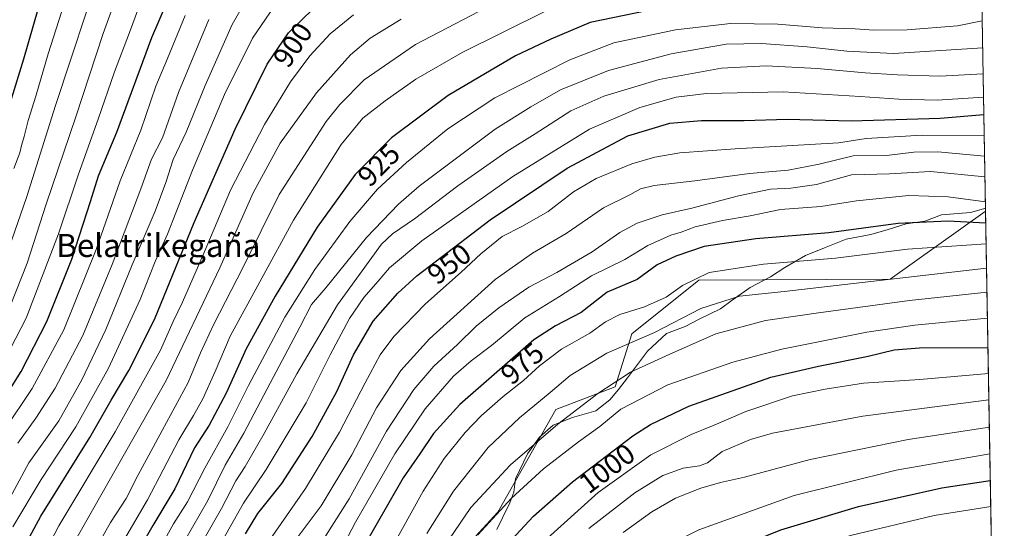
# Model space of a CAD drawing. Units: metres. Extents: x 617010 to 620456, y 4768762 to 4771135.
# Drawn here: x 620100 to 620442, y 4769080 to 4769257 of the extents above; entities that cross this region are included whole.
import ezdxf
from ezdxf.enums import TextEntityAlignment as Align

# ---------------------------------------------------------------- set-up
doc = ezdxf.new("R2010")
doc.units = ezdxf.units.M
doc.header["$MEASUREMENT"] = 0
for name, color, linetype, lineweight in [('Arbolado forestal CxS', 92, 'Continuous', 0), ('Comarca CxS', 21, 'Continuous', 0), ('Comunidad Autónoma CxS', 142, 'Continuous', 0), ('Curva de nivel maestra', 30, 'Continuous', 30), ('Curva de nivel normal', 30, 'Continuous', 0), ('Espacio natural protegido', 121, 'Continuous', 13), ('Espacio natural protegido CxS', 121, 'Continuous', 0), ('Municipio CxS', 4, 'Continuous', 0), ('Pastizal CxS', 92, 'Continuous', 0), ('Provincia CxS', 1, 'Continuous', 0), ('Rótulo de curva de nivel directora', 7, 'Continuous', 0), ('Texto cartográfico', 7, 'Continuous', 0)]:
    doc.layers.add(name, color=color, linetype=linetype, lineweight=lineweight)
doc.styles.add('Style-Arial', font='txt')

# ---------------------------------------------------------------- blocks, each defined once
blk = doc.blocks.new('*U4')
at = {"layer": 'Pastizal CxS', "color": 92, "linetype": 'Continuous', "lineweight": 0}
blk.add_polyline3d([(620435.7756000003, 4769189.8387, 971.2011000000057), (620442.2800000003, 4768821.100000001, 1042.907999999996), (620216.8832, 4768817.182399999, 1004.292799999996), (620213.4820999998, 4768827.0297, 999.1134000000021), (620228.9380999999, 4768836.811699999, 1006.093800000002), (620226.7181000002, 4768847.8189, 1003.302299999996), (620215.6347000003, 4768871.481000001, 993.9328999999999), (620206.9523, 4768900.5679, 990.4238000000041), (620207.6527000006, 4768935.1843, 991.1772000000057), (620215.7566999998, 4768945.4649, 996.0237999999954), (620228.1542999997, 4768937.065300001, 1004.350300000006), (620238.9086999996, 4768943.335100001, 1010.259399999995), (620233.5317000002, 4768966.626700001, 1006.862899999993), (620232.3164999997, 4769044.003900001, 987.8441000000021), (620237.3929000003, 4769054.2927, 988.0305999999982), (620266.2330999998, 4769085.535499999, 993.3524000000034), (620286.4013, 4769121.2139, 986.2942999999941), (620307.0285, 4769129.085899999, 989.9094000000041), (620312.7748999996, 4769147.585000001, 982.4953999999999), (620336.0459000003, 4769166.199300001, 979.7932000000001), (620402.5679000001, 4769166.576099999, 983.9671999999991), (620435.6190999999, 4769190.034499999, 971.0956000000006)], close=True, dxfattribs=at)

msp = doc.modelspace()

# ---------------------------------------------------------------- linework, layer by layer
at = {"layer": 'Arbolado forestal CxS', "color": 92, "linetype": 'Continuous', "lineweight": 0, "extrusion": (-0.009530731100541635, 0.540274476750777, 0.841434878606992), "elevation": 2571575.551235494, "flags": 128}
msp.add_lwpolyline([(-704457.2373894067, -4002685.741120128), (-704457.2373894067, -4002605.996103988)], dxfattribs=at)
at = {"layer": 'Arbolado forestal CxS', "color": 92, "linetype": 'Continuous', "lineweight": 0, "extrusion": (0.2354487109096559, 0.08142407728482497, 0.9684699397344744), "elevation": 535348.1415718826, "flags": 128}
msp.add_lwpolyline([(4304497.076036399, -2077215.170783542), (4304497.076036399, -2077215.004605535)], dxfattribs=at)
msp.add_lwpolyline([(4304497.076036399, -2077215.170783542), (4304497.076036399, -2077215.004605535)], dxfattribs=at)
at = {"layer": 'Arbolado forestal CxS', "color": 92, "linetype": 'Continuous', "lineweight": 0, "extrusion": (-0.2422059411227551, 0.3030282616137498, 0.9216887515578073), "elevation": 1295821.220321167, "flags": 128}
msp.add_lwpolyline([(-3462312.716781257, -3076256.312765393), (-3462312.716781257, -3076256.040809257)], dxfattribs=at)
at = {"layer": 'Arbolado forestal CxS', "color": 92, "linetype": 'Continuous', "lineweight": 0, "extrusion": (-0.008811191022855993, 0.5087950295832063, 0.8608425993084815), "elevation": 2421909.358213325, "flags": 128}
msp.add_lwpolyline([(-702922.0711528183, -4095164.367587094), (-702922.0711528183, -4095164.079105518)], dxfattribs=at)
at = {"layer": 'Arbolado forestal CxS', "color": 92, "linetype": 'Continuous', "lineweight": 0}
for points in [[(620434.5878, 4769257.1768, 927.9633999999934), (620435.7712000003, 4769190.087099999, 971.0541999999988), (620435.6190999999, 4769190.034499999, 971.0956000000006), (620402.5679000001, 4769166.576099999, 983.9671999999991), (620336.0459000003, 4769166.199300001, 979.7932000000001), (620312.7748999996, 4769147.585000001, 982.4953999999999), (620307.0285, 4769129.085899999, 989.9094000000041), (620286.4013, 4769121.2139, 986.2942999999941), (620266.2330999998, 4769085.535499999, 993.3524000000034), (620237.3929000003, 4769054.2927, 988.0305999999982), (620232.3164999997, 4769044.003900001, 987.8441000000021), (620233.5317000002, 4768966.626700001, 1006.862899999993), (620238.9086999996, 4768943.335100001, 1010.259399999995), (620228.1542999997, 4768937.065300001, 1004.350300000006), (620215.7566999998, 4768945.4649, 996.0237999999954), (620207.6527000006, 4768935.1843, 991.1772000000057), (620206.9523, 4768900.5679, 990.4238000000041), (620215.6347000003, 4768871.481000001, 993.9328999999999), (620226.7181000002, 4768847.8189, 1003.302299999996), (620228.9380999999, 4768836.811699999, 1006.093800000002), (620213.4820999998, 4768827.0297, 999.1134000000021), (620216.8832, 4768817.182399999, 1004.292799999996), (619708.0082, 4768808.3378, 848.1763000000066)], [(620435.6190999999, 4769190.034499999, 971.0956000000006), (620402.5679000001, 4769166.576099999, 983.9671999999991), (620336.0459000003, 4769166.199300001, 979.7932000000001), (620312.7748999996, 4769147.585000001, 982.4953999999999), (620307.0285, 4769129.085899999, 989.9094000000041), (620286.4013, 4769121.2139, 986.2942999999941), (620266.2330999998, 4769085.535499999, 993.3524000000034), (620237.3929000003, 4769054.2927, 988.0305999999982), (620232.3164999997, 4769044.003900001, 987.8441000000021), (620233.5317000002, 4768966.626700001, 1006.862899999993), (620238.9086999996, 4768943.335100001, 1010.259399999995), (620228.1542999997, 4768937.065300001, 1004.350300000006), (620215.7566999998, 4768945.4649, 996.0237999999954), (620207.6527000006, 4768935.1843, 991.1772000000057), (620206.9523, 4768900.5679, 990.4238000000041), (620215.6347000003, 4768871.481000001, 993.9328999999999), (620226.7181000002, 4768847.8189, 1003.302299999996), (620228.9380999999, 4768836.811699999, 1006.093800000002), (620213.4820999998, 4768827.0297, 999.1134000000021), (620216.8832, 4768817.182499999, 1004.292799999996)]]:
    msp.add_polyline3d(points, dxfattribs=at)
msp.add_3dface([(620435.7756000003, 4769189.8387, 971.2011000000057), (620435.6190999999, 4769190.034499999, 971.0956000000006), (620435.7712000003, 4769190.087099999, 971.0541999999988)], dxfattribs=at)
at = {"layer": 'Comarca CxS', "color": 21, "linetype": 'Continuous', "lineweight": 0, "flags": 128}
msp.add_lwpolyline([(620438.9681801796, 4769008.849608906), (620380.000000002, 4768970.000000002), (620345.0000000009, 4768926.000000002), (620331.8304272201, 4768819.18029392), (620213.9745615833, 4768817.131869502), (619386.6547999998, 4768802.752599999), (617049.4400008982, 4768762.129982283), (617009.7500008978, 4771075.699982258), (619745.8472999996, 4771123.246900002), (620401.4700009236, 4771134.639982259), (620435.7518609856, 4769191.183610614)], close=True, dxfattribs=at)
at = {"layer": 'Comunidad Autónoma CxS', "color": 142, "linetype": 'Continuous', "lineweight": 0, "flags": 128}
msp.add_lwpolyline([(619386.6547999993, 4768802.752599999), (617049.4400008974, 4768762.129982281), (617009.7500008971, 4771075.699982255), (619745.8472999987, 4771123.246899999), (620401.4700009234, 4771134.639982257), (620435.7518609848, 4769191.183610613), (620438.9681660198, 4769008.849615261), (620442.2800009234, 4768821.099982282), (620331.8304466605, 4768819.180289571), (620213.974561583, 4768817.131869501)], close=True, dxfattribs=at)
at = {"layer": 'Curva de nivel maestra', "color": 30, "linetype": 'Continuous', "lineweight": 30, "flags": 128}
for points, elevation in [([(620090.2400000002, 4769118.380100001), (620100.4800000006, 4769134.4901), (620109.3499999996, 4769151.8301), (620118.04, 4769173.5001), (620121.9800000006, 4769185.6801), (620124.54, 4769193.520099999), (620127.2999999998, 4769202.460100001), (620133.6799999997, 4769217.6501), (620145.9199999999, 4769250.620100001), (620158.2400000002, 4769279.4801)], 875), ([(620093.3300000001, 4769217.2401), (620101.4000000004, 4769243.1601), (620111.3300000001, 4769277.800100001)], 850), ([(620098.7199999997, 4769068.220100001), (620107.2800000003, 4769084.090100001), (620124.3200000003, 4769111.470100001), (620131.7400000002, 4769124.470100001), (620137.8799999999, 4769134.8101), (620146.7699999996, 4769152.5601), (620160.5599999996, 4769186.2401), (620174.8399999999, 4769218.670100001), (620186.04, 4769241.2601), (620193.4400000004, 4769252.200099999), (620206.4299999997, 4769264.9301)], 900), ([(620317.9400000004, 4769259.800100001), (620298.2800000003, 4769255.7601), (620284.6100000005, 4769250.020099999), (620272.2800000003, 4769244.1601), (620248.9400000004, 4769230.350099999), (620229.1600000003, 4769215.720100001), (620216.5499999998, 4769202.970100001), (620203.3799999999, 4769184.620100001), (620188.7699999996, 4769160.620100001), (620178.7199999997, 4769142.270099999), (620171.75, 4769126.890100001), (620165.8700000001, 4769115.7301), (620160.6699999999, 4769107.9301), (620153.8799999999, 4769093.670100001), (620146.1900000004, 4769080.870100001), (620136.7199999997, 4769064.1601)], 925), ([(620178.4900000002, 4769077.950099999), (620182.7100000001, 4769085.020099999), (620191.0700000003, 4769095.4901), (620201.5800000001, 4769111.8301), (620210.1699999999, 4769127.540100001), (620215.9800000006, 4769140.190099999), (620222.8499999996, 4769151.920100001), (620231.4000000004, 4769161.6601), (620238, 4769167.6801), (620263.5, 4769187.210100001), (620290.2800000003, 4769205.100099999), (620311.4400000004, 4769216.4001), (620325.9299999997, 4769220.8201), (620336.9800000006, 4769221.770099999), (620351.8399999999, 4769221.700099999), (620366.7400000002, 4769222.130100001), (620389.0599999996, 4769221.590100001), (620419.9900000002, 4769222.540100001), (620435.1765000002, 4769223.7985)], 950), ([(620435.8421, 4769186.067500001), (620422.5999999996, 4769186.7301), (620405.3700000001, 4769185.960100001), (620381.3200000003, 4769182.6601), (620355.8799999999, 4769180.590100001), (620337.8899999997, 4769177.9301), (620328.0700000003, 4769174.5001), (620321.6100000005, 4769171.540100001), (620314.6100000005, 4769166.420100001), (620304.2300000006, 4769162.0101), (620295.1100000005, 4769154.9801), (620286.2800000003, 4769150.280099999), (620278.7400000002, 4769145.440099999), (620252.9500000002, 4769122.970100001), (620243.8099999996, 4769112.850099999), (620239.0899999999, 4769105.770099999), (620233.2300000006, 4769097.4801), (620218.79, 4769072.1601)], 975), ([(620264.9500000002, 4769069.4801), (620278.5300000003, 4769084.090100001), (620292.1900000004, 4769096.120100001), (620313.1399999997, 4769112.040100001), (620319.2300000006, 4769115.970100001), (620332.6500000004, 4769122.340100001), (620361.1399999997, 4769132.5101), (620377.6200000001, 4769136.2501), (620394.9600000001, 4769139.8201), (620403.9800000006, 4769142.0001), (620412.8499999996, 4769142.690099999), (620436.6058999998, 4769142.767700001)], 1000), ([(620242.6245999997, 4768817.630000001), (620249.0199999996, 4768831.710100001), (620254.4500000002, 4768849.940099999), (620256.7400000002, 4768861.600099999), (620258.0899999999, 4768872.620100001), (620258.9100000003, 4768883.120100001), (620260.3700000001, 4768899.550100001), (620261.9100000003, 4768938.0001), (620263.9800000006, 4768964.1601), (620267.3200000003, 4768978.870100001), (620275.3799999999, 4768999.3201), (620290.6200000001, 4769024.4101), (620302.6200000001, 4769041.7601), (620311.6100000005, 4769050.8201), (620327.6200000001, 4769062.0801), (620345.6399999997, 4769071.7601), (620364.6200000001, 4769079.350099999), (620391.6200000001, 4769087.520099999), (620420.5199999996, 4769094.020099999), (620437.4203000005, 4769096.597300001)], 1025)]:
    msp.add_lwpolyline(points, dxfattribs=dict(at, elevation=elevation))
at = {"layer": 'Curva de nivel normal', "color": 30, "linetype": 'Continuous', "lineweight": 0, "flags": 128}
for points, elevation in [([(620097.9299999997, 4769205), (620099.9600000001, 4769210.529999999), (620100.5199999996, 4769213), (620101.54, 4769216.119999999), (620102.9199999999, 4769221.74), (620105.5, 4769230.119999999), (620109.8399999999, 4769244.930000001), (620125.6100000005, 4769294.300000001)], 855), ([(620142.4699999997, 4769289.42), (620128.9800000006, 4769251.939999999), (620119.4199999999, 4769222.949999999), (620109.1600000003, 4769192.65), (620102.5599999996, 4769172.08), (620096.6299999999, 4769157.109999999)], 865), ([(620090.5800000001, 4769161.5), (620102.4199999999, 4769195.34), (620112.3300000001, 4769226.9), (620128.4400000004, 4769275.75)], 860), ([(620091.1399999997, 4769131.869999999), (620102.1900000004, 4769153.01), (620113.3799999999, 4769182.26), (620120.4199999999, 4769203.08), (620127.2699999996, 4769222.199999999), (620132.9199999999, 4769238.58), (620138.0999999996, 4769252.279999999), (620145.5199999996, 4769272.470000001)], 870), ([(620093.0700000003, 4769084.119999999), (620103.1600000003, 4769102.699999999), (620113.5999999996, 4769117.310000001), (620121.5899999999, 4769131.57), (620129.9400000004, 4769149.02), (620139.0899999999, 4769171.57), (620147.0199999996, 4769190.17), (620150.7699999996, 4769200.17), (620153.3300000001, 4769208.199999999), (620157.8099999996, 4769217.640000001), (620164.4800000006, 4769233.869999999), (620173.79, 4769255.140000001), (620180.4100000003, 4769266.730000001)], 890), ([(620097.5599999996, 4769080.439999999), (620107.3799999999, 4769096.92), (620119.4800000006, 4769115.189999999), (620130.8399999999, 4769135.58), (620141.8499999996, 4769159.42), (620147.0300000003, 4769172.640000001), (620151.3200000003, 4769182.16), (620160.0199999996, 4769204.4), (620171.1600000003, 4769230.800000001), (620180.9100000003, 4769250.4), (620188.3600000005, 4769261.41)], 895), ([(620098.9800000006, 4769025.720000001), (620103.25, 4769034.83), (620111.5899999999, 4769046.91), (620120.6200000001, 4769061.5), (620126.1200000001, 4769072.24), (620131.54, 4769081.949999999), (620136.9400000004, 4769090.310000001), (620141.0199999996, 4769098.230000001), (620149.4600000001, 4769113.949999999), (620158.5499999998, 4769130.65), (620162.8399999999, 4769140.99), (620167.3700000001, 4769150.699999999), (620177.6799999997, 4769170.720000001), (620190.1799999997, 4769196.029999999), (620206.5099999999, 4769221.380000001), (620211.2400000002, 4769227.33), (620219.7599999999, 4769235.9), (620237.5599999996, 4769248.100000001), (620267.8499999996, 4769264)], 915), ([(620094.6100000005, 4769114.16), (620104.2599999999, 4769128.560000001), (620115.3399999999, 4769148.91), (620126.4900000002, 4769176.83), (620134.8700000001, 4769200.74), (620142.0099999999, 4769218.41), (620147.2400000002, 4769233.640000001), (620151.3200000003, 4769243.26), (620157.4800000006, 4769258.220000001)], 880), ([(620096.0700000003, 4769050.600000001), (620104.3600000005, 4769063.800000001), (620107.9900000002, 4769070.17), (620113.5, 4769080.83), (620133.1200000001, 4769113.480000001), (620148.9199999999, 4769141.880000001), (620153.3499999996, 4769151.810000001), (620156.5499999998, 4769158.5), (620163.7800000003, 4769175), (620173.2699999996, 4769197.470000001), (620185.04, 4769220.33), (620194.0499999998, 4769235.17), (620200.8099999996, 4769244.17), (620207.9299999997, 4769251.84), (620215.9699999997, 4769258.5)], 905), ([(620133.9400000004, 4769072.029999999), (620144.3499999996, 4769089.83), (620155.2699999996, 4769110.640000001), (620160.3499999996, 4769119.09), (620163.6299999999, 4769124.980000001), (620167.8499999996, 4769134.49), (620173.0999999996, 4769146.76), (620195.0899999999, 4769187.07), (620211.7199999997, 4769213.41), (620219.2599999999, 4769222.5), (620226.9800000006, 4769228.5), (620237.7100000001, 4769236.039999999), (620253.8300000001, 4769245.33), (620282.5199999996, 4769259.58)], 920), ([(620096.6900000004, 4769036.850000001), (620101.0700000003, 4769045.310000001), (620111.6699999999, 4769062.300000001), (620131.0800000001, 4769096.380000001), (620150.8300000001, 4769131.33), (620169.5700000003, 4769170.52), (620181.0599999996, 4769196.619999999), (620190.4900000002, 4769213.789999999), (620203.1100000005, 4769231.32), (620214.9600000001, 4769244.5), (620221.7800000003, 4769250.380000001), (620232.5300000003, 4769256.9)], 910), ([(620099.2400000002, 4769109.480000001), (620105.5099999999, 4769118.17), (620112.3200000003, 4769128.66), (620121.8499999996, 4769146.99), (620132.1299999999, 4769171.640000001), (620142.0499999998, 4769198.01), (620145.7599999999, 4769208.25), (620149.5499999998, 4769215.730000001), (620155.1200000001, 4769231.42), (620165.6600000003, 4769256.890000001)], 885), ([(620434.6023000004, 4769256.355599999), (620426.04, 4769254.680000001), (620408.5599999996, 4769253.199999999), (620396.9199999999, 4769253.07), (620390.4199999999, 4769253.609999999), (620378.9500000002, 4769253.960000001), (620363.5800000001, 4769255.230000001), (620347.0599999996, 4769255.5), (620327.9500000002, 4769253.220000001), (620306.54, 4769248.76), (620291.25, 4769242.83), (620265.1699999999, 4769229.58), (620248.8200000003, 4769218.859999999), (620234.3799999999, 4769207.09), (620224.3799999999, 4769197.84), (620214.7100000001, 4769186.619999999), (620202.5700000003, 4769169.960000001), (620192.1600000003, 4769153.289999999), (620179.5099999999, 4769129.529999999), (620172.3499999996, 4769115.17), (620164.2800000003, 4769100.83), (620158.2300000006, 4769089.16), (620153.4199999999, 4769081.49), (620148.7999999998, 4769073.16)], 930), ([(620154.7000000002, 4769071.09), (620165.3099999996, 4769089.640000001), (620171.3799999999, 4769101.869999999), (620177.8399999999, 4769112.99), (620185.9500000002, 4769128.449999999), (620197.3499999996, 4769149.84), (620201.3799999999, 4769157.75), (620206.3799999999, 4769163.5), (620220.4800000006, 4769181), (620231.5999999996, 4769192.619999999), (620238.7999999998, 4769198.84), (620265.2300000006, 4769218.699999999), (620277.5999999996, 4769226.51), (620287.9800000006, 4769232.350000001), (620304.6699999999, 4769239.109999999), (620326.4400000004, 4769244.939999999), (620345.5800000001, 4769248.199999999), (620357.8799999999, 4769248.539999999), (620373.7800000003, 4769247.34), (620387.5700000003, 4769245.789999999), (620403.7999999998, 4769245.01), (620434.7679000003, 4769246.963199999)], 935), ([(620434.9276000002, 4769237.910700001), (620419.8200000003, 4769237.109999999), (620405.2000000002, 4769237.609999999), (620393.8899999997, 4769238.289999999), (620377.25, 4769239.76), (620359.4600000001, 4769240.680000001), (620343.9900000002, 4769239.939999999), (620322.2400000002, 4769236.01), (620303.0599999996, 4769230.15), (620291.6100000005, 4769225.02), (620279.1399999997, 4769217.08), (620269.2800000003, 4769210.92), (620252.2800000003, 4769198.970000001), (620237.1799999997, 4769187.58), (620229.5999999996, 4769182.300000001), (620225.6900000004, 4769178.720000001), (620210.4699999997, 4769157.630000001), (620196.2599999999, 4769133.619999999), (620184.9600000001, 4769112.83), (620178.3200000003, 4769101.42), (620175.1200000001, 4769096.390000001), (620170.1500000004, 4769086.810000001), (620163.1799999997, 4769074.67)], 940), ([(620170.54, 4769075.859999999), (620177.7100000001, 4769088.640000001), (620185.6900000004, 4769100.359999999), (620199.5, 4769123.560000001), (620207.8300000001, 4769140.210000001), (620214.5700000003, 4769152.84), (620219.5899999999, 4769160.17), (620224.6200000001, 4769165.84), (620228.5, 4769170.5), (620239.7199999997, 4769179.84), (620271.3700000001, 4769202.230000001), (620298.0099999999, 4769218.75), (620315.5599999996, 4769226.189999999), (620328.1399999997, 4769229.800000001), (620338.7800000003, 4769231.07), (620365.4000000004, 4769231.680000001), (620392.1699999999, 4769230.039999999), (620405.5499999998, 4769229.130000001), (620418.9299999997, 4769228.75), (620435.0710000005, 4769229.7827)], 945), ([(620435.3049, 4769216.522299999), (620413.7699999996, 4769216.59), (620394.29, 4769215.449999999), (620384.5899999999, 4769214), (620348.6500000004, 4769211.82), (620329.4900000002, 4769210.460000001), (620320.7999999998, 4769209.02), (620312.7300000006, 4769206.699999999), (620300.3300000001, 4769201.550000001), (620292.5199999996, 4769196.949999999), (620283.6399999997, 4769190.039999999), (620274.4699999997, 4769184.83), (620267.6600000003, 4769181.34), (620260.2699999996, 4769175.390000001), (620253.4000000004, 4769168.980000001), (620240.9800000006, 4769157.980000001), (620230.0199999996, 4769146.560000001), (620225.29, 4769140.220000001), (620220.0899999999, 4769130.539999999), (620211.1399999997, 4769113.300000001), (620199.3200000003, 4769093.789999999), (620187.1299999999, 4769076.310000001)], 955), ([(620435.4318000004, 4769209.329399999), (620419.1399999997, 4769210.84), (620410.8200000003, 4769210.730000001), (620401.3099999996, 4769209.49), (620389.7300000006, 4769209.4), (620377.9400000004, 4769206.539999999), (620367.0800000001, 4769204.449999999), (620353.6900000004, 4769203.33), (620334.7100000001, 4769200.789999999), (620320.5800000001, 4769199.16), (620315.79, 4769197.99), (620312.0700000003, 4769195.91), (620302.8899999997, 4769191.380000001), (620289.9400000004, 4769182.439999999), (620278.1799999997, 4769175.640000001), (620265.2800000003, 4769166.390000001), (620242.4100000003, 4769145.83), (620232.4199999999, 4769134.83), (620224.0300000003, 4769121.83), (620215.4400000004, 4769105.49), (620204.8099999996, 4769087.779999999), (620196.0499999998, 4769076.130000001)], 960), ([(620204.1200000001, 4769073.67), (620214.5499999998, 4769090.16), (620227.4400000004, 4769113.65), (620237, 4769128.130000001), (620243.9299999997, 4769136.32), (620252.1200000001, 4769143.83), (620258.6900000004, 4769150.16), (620266.5700000003, 4769156.58), (620277, 4769163.810000001), (620286.6799999997, 4769168.890000001), (620298.9600000001, 4769176), (620308.6100000005, 4769182.800000001), (620314.6100000005, 4769186.01), (620323.2800000003, 4769188.92), (620333.5800000001, 4769191.279999999), (620349.8399999999, 4769195.57), (620360.9400000004, 4769197.83), (620368.0599999996, 4769198.189999999), (620376.9800000006, 4769199.51), (620389.1699999999, 4769202.810000001), (620402.3200000003, 4769203.210000001), (620416.5599999996, 4769204.029999999), (620435.5585000003, 4769202.1436)], 965), ([(620435.7117999997, 4769193.453000001), (620422.7999999998, 4769195.230000001), (620409.0700000003, 4769195.67), (620390.9000000004, 4769193.84), (620378.4299999997, 4769191.83), (620364.5, 4769190.779999999), (620353.8700000001, 4769188.609999999), (620344.3399999999, 4769186.980000001), (620334.79, 4769184.730000001), (620329.9400000004, 4769182.91), (620326.2800000003, 4769181.789999999), (620318.2800000003, 4769178.310000001), (620310.3700000001, 4769173.359999999), (620298.7100000001, 4769167.699999999), (620287.5999999996, 4769160.5), (620275.5599999996, 4769153.15), (620264, 4769143.49), (620256.8899999997, 4769138.16), (620250.7800000003, 4769132.83), (620240.9199999999, 4769121.49), (620230.4199999999, 4769105.83), (620216.6600000003, 4769082.109999999), (620209.2800000003, 4769067.970000001)], 970), ([(620435.9687000001, 4769178.8882), (620408.6399999997, 4769176.980000001), (620383.6200000001, 4769173.9), (620358.6100000005, 4769171.720000001), (620339.6399999997, 4769168.890000001), (620330.3499999996, 4769164.359999999), (620324.7199999997, 4769160.279999999), (620317.2100000001, 4769156.930000001), (620308.6100000005, 4769154.24), (620303.5899999999, 4769151.730000001), (620298.1900000004, 4769147.800000001), (620288.2800000003, 4769142.16), (620280.6399999997, 4769136.359999999), (620275.1500000004, 4769131.279999999), (620268.0599999996, 4769125.730000001), (620260.3499999996, 4769118.99), (620254.7800000003, 4769113.279999999), (620247.5700000003, 4769104.140000001), (620240.2599999999, 4769092.890000001), (620225.25, 4769065.810000001)], 980), ([(620436.1190999999, 4769170.3651), (620365.7599999999, 4769162.300000001), (620350.2199999997, 4769160.600000001), (620336.79, 4769156.359999999), (620320.6799999997, 4769147.99), (620304.1299999999, 4769140.869999999), (620291.3200000003, 4769133.039999999), (620284.3799999999, 4769127.16), (620273.6799999997, 4769118.369999999), (620262.8600000005, 4769107.970000001), (620250.75, 4769092.869999999), (620241.4600000001, 4769078.119999999)], 985), ([(620436.2652000004, 4769162.079399999), (620409.29, 4769159.16), (620377.6500000004, 4769154.82), (620359.2599999999, 4769152.119999999), (620342.0300000003, 4769147.51), (620325.9800000006, 4769140.51), (620312.2800000003, 4769134.17), (620300.9400000004, 4769126.789999999), (620287.0199999996, 4769116.16), (620270.54, 4769101.939999999), (620256.75, 4769087.16), (620249.3600000005, 4769076.279999999)], 990), ([(620436.4263000004, 4769152.950300001), (620411.1399999997, 4769150.58), (620394.4400000004, 4769148.109999999), (620364.9699999997, 4769142.180000001), (620347.9299999997, 4769137.710000001), (620325.2800000003, 4769129.789999999), (620308.9400000004, 4769121.300000001), (620301.6100000005, 4769115.300000001), (620294.2199999997, 4769109.949999999), (620282.04, 4769100.560000001), (620270.8799999999, 4769090.430000001), (620259.2800000003, 4769077.65)], 995), ([(620436.7648999998, 4769133.7554), (620412.9500000002, 4769131.689999999), (620393.2699999996, 4769130.359999999), (620380.0099999999, 4769128.32), (620368.6600000003, 4769126.02), (620352.3799999999, 4769120.480000001), (620341.4400000004, 4769115.800000001), (620333.3700000001, 4769112.58), (620319.3700000001, 4769105.470000001), (620301.0999999996, 4769092.42), (620282.2000000002, 4769075.380000001)], 1005), ([(620436.9263000004, 4769124.603499999), (620393.1200000001, 4769118.92), (620361.6699999999, 4769113.050000001), (620354.04, 4769110.82), (620344.1799999997, 4769106.66), (620339.04, 4769102.720000001), (620336.2599999999, 4769101.600000001), (620330.5899999999, 4769100.880000001), (620323.5199999996, 4769098.310000001), (620313.7800000003, 4769092.24), (620297.79, 4769079.83)], 1010), ([(620309.7100000001, 4769078.52), (620319.6699999999, 4769085.640000001), (620328, 4769090.41), (620336.7599999999, 4769093.859999999), (620343.5599999996, 4769095.810000001), (620351.9400000004, 4769097.699999999), (620374.7800000003, 4769103.84), (620408.9100000003, 4769110.77), (620437.0944999997, 4769115.066400001)], 1015), ([(620437.2570000002, 4769105.858899999), (620404.7300000006, 4769100.119999999), (620369.2400000002, 4769091.310000001), (620336.0499999998, 4769079.439999999), (620315.7000000002, 4769069.15), (620304.1600000003, 4769060.560000001), (620296.0700000003, 4769051.230000001), (620287.6100000005, 4769038.470000001), (620279.5, 4769026.640000001), (620273.1500000004, 4769017.119999999), (620266.3799999999, 4769008.640000001), (620262.5700000003, 4769001.49), (620259.7699999996, 4768991.17), (620257.1699999999, 4768975.82), (620254.0499999998, 4768958.380000001), (620253.2400000002, 4768943.08), (620253.6500000004, 4768932.27), (620253.1699999999, 4768915.380000001), (620252.8499999996, 4768897.34), (620251.6699999999, 4768883.680000001), (620251.0800000001, 4768870.439999999), (620249.2599999999, 4768856.470000001), (620243.5, 4768835.980000001), (620235.8408000004, 4768817.5121)], 1020), ([(620249.5772000002, 4768817.750800001), (620254.3700000001, 4768828.92), (620260.5300000003, 4768847.970000001), (620264.04, 4768864.039999999), (620267.6600000003, 4768894.199999999), (620268.5899999999, 4768914.720000001), (620270.2999999998, 4768941.5), (620273.79, 4768964.9), (620278.0199999996, 4768980.9), (620281.8399999999, 4768990.789999999), (620287.3899999997, 4769001.560000001), (620297.1799999997, 4769017.49), (620306.8799999999, 4769030.9), (620314.5, 4769039.109999999), (620324.1600000003, 4769047.350000001), (620333.5, 4769053.83), (620349.2800000003, 4769062.66), (620366, 4769070.029999999), (620388.8300000001, 4769077.470000001), (620417.8399999999, 4769084.32), (620437.5812999997, 4769087.472100001)], 1030)]:
    msp.add_lwpolyline(points, dxfattribs=dict(at, elevation=elevation))
at = {"layer": 'Espacio natural protegido', "color": 121, "linetype": 'Continuous', "lineweight": 13, "flags": 128}
msp.add_lwpolyline([(620265.8032999996, 4769079.483700002), (620267.8173999996, 4769083.556700002), (620270.3353999989, 4769088.774700002), (620271.7163999989, 4769092.464700002), (620272.3324999994, 4769097.166699998), (620276.4855999998, 4769105.821700001), (620280.6506000002, 4769111.554699998), (620285.4577000003, 4769115.766600001), (620292.1736999997, 4769118.462600001), (620300.2877999995, 4769120.7835), (620305.0947999988, 4769124.614500001), (620308.1268999983, 4769128.183399999), (620311.2839000003, 4769132.2614), (620314.0609, 4769135.957400001), (620318.2270000001, 4769141.563399998), (620324.8020999986, 4769147.688400002), (620331.2660999978, 4769150.129300003), (620336.2060999998, 4769152.6903), (620343.5531999993, 4769156.278200001), (620347.6031999994, 4769159.216200001), (620353.9312999984, 4769163.689100001), (620361.0242999992, 4769167.402100002), (620365.9612999982, 4769170.599000001), (620373.1793999991, 4769174.820999999), (620379.7683999996, 4769177.388900001), (620387.2454999987, 4769180.469900002), (620395.8694999993, 4769182.030800002), (620401.9554999984, 4769183.8347), (620408.1665999999, 4769185.765699999), (620414.6365999985, 4769186.682600001), (620420.4665999999, 4769188.866500001), (620430.4906999986, 4769189.671400002), (620435.0900999993, 4769190.993400002), (620435.751860984, 4769191.183610613)], dxfattribs=at)
at = {"layer": 'Espacio natural protegido CxS', "color": 121, "linetype": 'Continuous', "lineweight": 0, "flags": 128}
msp.add_lwpolyline([(620265.8033000004, 4769079.483700001), (620267.8174000003, 4769083.556700001), (620270.3353999996, 4769088.774700001), (620271.7163999998, 4769092.464700001), (620272.3325000004, 4769097.166699999), (620276.4856000006, 4769105.8217), (620280.6506000009, 4769111.554699999), (620285.4577000011, 4769115.766600001), (620292.1737000005, 4769118.4626), (620300.2878000003, 4769120.7835), (620305.0947999996, 4769124.6145), (620308.1268999992, 4769128.1834), (620311.2839000011, 4769132.261399999), (620314.0609000009, 4769135.957399999), (620318.2270000009, 4769141.563399999), (620324.8020999995, 4769147.6884), (620331.2660999988, 4769150.129300001), (620336.2061000007, 4769152.690300001), (620343.5532000001, 4769156.278200001), (620347.6032000004, 4769159.216200001), (620353.9312999992, 4769163.6891), (620361.0243000002, 4769167.402100001), (620365.961299999, 4769170.599000001), (620373.1793999999, 4769174.821), (620379.7684000004, 4769177.388900001), (620387.2454999995, 4769180.469900001), (620395.8695000003, 4769182.030800001), (620401.9554999992, 4769183.834699999), (620408.1666000006, 4769185.765699998), (620414.6365999992, 4769186.6826), (620420.4666000007, 4769188.866500001), (620430.4906999995, 4769189.6714), (620435.0901000003, 4769190.993400001), (620435.7518609848, 4769191.183610613), (620438.9681660198, 4769008.849615261)], dxfattribs=at)
at = {"layer": 'Municipio CxS', "color": 4, "linetype": 'Continuous', "lineweight": 0, "flags": 128}
msp.add_lwpolyline([(619386.6547999993, 4768802.752599999), (617049.4400008974, 4768762.129982281), (617009.7500008971, 4771075.699982255), (619745.8472999987, 4771123.246899999), (620401.4700009234, 4771134.639982257), (620435.7518609848, 4769191.183610613), (620438.9681660198, 4769008.849615261), (620380.0000000009, 4768970), (620345.0000000002, 4768926.000000001), (620331.8304466605, 4768819.180289571), (620213.974561583, 4768817.131869501)], close=True, dxfattribs=at)
at = {"layer": 'Pastizal CxS', "color": 92, "linetype": 'Continuous', "lineweight": 0, "extrusion": (-0.2422059411227551, 0.3030282616137498, 0.9216887515578073), "elevation": 1295821.220321167, "flags": 128}
msp.add_lwpolyline([(-3462312.716781257, -3076256.312765393), (-3462312.716781257, -3076256.040809257)], dxfattribs=at)
at = {"layer": 'Pastizal CxS', "color": 92, "linetype": 'Continuous', "lineweight": 0, "extrusion": (-0.006387690762702322, 0.3621196108379768, 0.932109749360703), "elevation": 1723959.282544366, "flags": 128}
msp.add_lwpolyline([(-704453.387820797, -4434165.426416578), (-704453.3878207972, -4433914.769515561)], dxfattribs=at)
at = {"layer": 'Pastizal CxS', "color": 92, "linetype": 'Continuous', "lineweight": 0}
msp.add_polyline3d([(620435.6190999999, 4769190.034499999, 971.0956000000006), (620402.5679000001, 4769166.576099999, 983.9671999999991), (620336.0459000003, 4769166.199300001, 979.7932000000001), (620312.7748999996, 4769147.585000001, 982.4953999999999), (620307.0285, 4769129.085899999, 989.9094000000041), (620286.4013, 4769121.2139, 986.2942999999941), (620266.2330999998, 4769085.535499999, 993.3524000000034), (620237.3929000003, 4769054.2927, 988.0305999999982), (620232.3164999997, 4769044.003900001, 987.8441000000021), (620233.5317000002, 4768966.626700001, 1006.862899999993), (620238.9086999996, 4768943.335100001, 1010.259399999995), (620228.1542999997, 4768937.065300001, 1004.350300000006), (620215.7566999998, 4768945.4649, 996.0237999999954), (620207.6527000006, 4768935.1843, 991.1772000000057), (620206.9523, 4768900.5679, 990.4238000000041), (620215.6347000003, 4768871.481000001, 993.9328999999999), (620226.7181000002, 4768847.8189, 1003.302299999996), (620228.9380999999, 4768836.811699999, 1006.093800000002), (620213.4820999998, 4768827.0297, 999.1134000000021), (620216.8832, 4768817.182499999, 1004.292799999996)], dxfattribs=at)
at = {"layer": 'Provincia CxS', "color": 1, "linetype": 'Continuous', "lineweight": 0, "flags": 128}
msp.add_lwpolyline([(619386.6547999993, 4768802.752599999), (617049.4400008974, 4768762.129982281), (617009.7500008971, 4771075.699982255), (619745.8472999987, 4771123.246899999), (620401.4700009234, 4771134.639982257), (620435.7518609848, 4769191.183610613), (620438.9681660198, 4769008.849615261), (620442.2800009234, 4768821.099982282), (620331.8304466605, 4768819.180289571), (620213.974561583, 4768817.131869501)], close=True, dxfattribs=at)

# ---------------------------------------------------------------- block references
at = {"layer": 'Pastizal CxS', "color": 92, "linetype": 'Continuous', "lineweight": 0}
msp.add_blockref('*U4', (0, 0), dxfattribs=at)

# ---------------------------------------------------------------- texts
at = {"layer": 'Rótulo de curva de nivel directora', "color": 7, "linetype": 'Continuous', "lineweight": 0, "style": 'Style-Arial'}
for s, rotation, p in [('900', 55.92500008216933, (620194.8776817294, 4769248.030186521)), ('925', 45.31629142803284, (620224.787747384, 4769206.271702865)), ('950', 37.44784941406591, (620249.2697420653, 4769171.856521158)), ('975', 41.0645559500512, (620274.6683582439, 4769137.21591846)), ('1000', 37.23122789571605, (620304.1205444833, 4769100.753383057))]:
    msp.add_text(s, height=7.000000000000002, rotation=rotation, dxfattribs=at).set_placement(p, align=Align.MIDDLE_CENTER)
at = {"layer": 'Texto cartográfico', "color": 7, "linetype": 'Continuous', "lineweight": 0, "style": 'Style-Arial'}
msp.add_text('Belatrikegaña', height=8, dxfattribs=at).set_placement((620148.1387841464, 4769178.270149999), align=Align.MIDDLE_CENTER)

doc.saveas('drawing.dxf')
